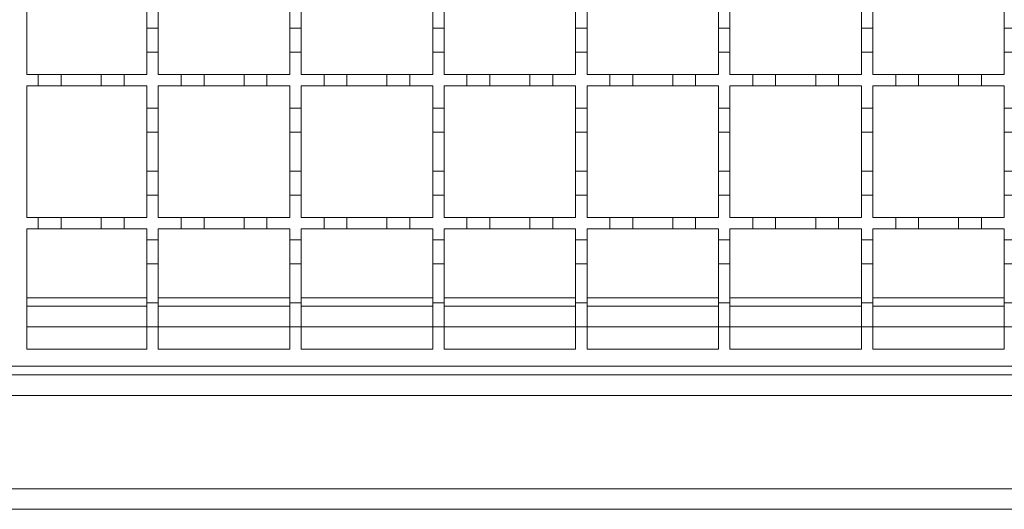
# Model space of a CAD drawing. Units: millimetres. Extents: x 157 to 1406, y 110 to 1002.
# Drawn here: x 748 to 921, y 610 to 695 of the extents above; entities that cross this region are included whole.
import ezdxf

# ---------------------------------------------------------------- set-up
doc = ezdxf.new("R2010")
doc.units = ezdxf.units.MM
doc.header["$LTSCALE"] = 5
doc.linetypes.add('SLD-Durchgehend', pattern=[0])

msp = doc.modelspace()

# ---------------------------------------------------------------- linework, layer by layer
at = {"color": 7, "linetype": 'SLD-Durchgehend', "lineweight": 18}
for p, q in [((749.72, 685.89), (749.72, 708.89)), ((770.72, 700.79), (770.72, 693.99)), ((772.72, 693.99), (772.72, 700.79)), ((795.72, 700.79), (795.72, 693.99)), ((797.72, 693.99), (797.72, 700.79)), ((820.72, 700.79), (820.72, 693.99)), ((822.72, 693.99), (822.72, 700.79)), ((845.72, 700.79), (845.72, 693.99)), ((847.72, 693.99), (847.72, 700.79)), ((870.72, 700.79), (870.72, 693.99)), ((872.72, 693.99), (872.72, 700.79)), ((895.72, 700.79), (895.72, 693.99)), ((897.72, 693.99), (897.72, 700.79)), ((920.72, 700.79), (920.72, 693.99)), ((770.72, 689.79), (770.72, 693.99)), ((770.72, 693.99), (772.72, 693.99)), ((772.72, 693.99), (772.72, 689.79)), ((795.72, 689.79), (795.72, 693.99)), ((795.72, 693.99), (797.72, 693.99)), ((797.72, 693.99), (797.72, 689.79)), ((820.72, 693.99), (822.72, 693.99)), ((820.72, 689.79), (820.72, 693.99)), ((822.72, 693.99), (822.72, 689.79)), ((845.72, 693.99), (847.72, 693.99)), ((845.72, 689.79), (845.72, 693.99)), ((847.72, 693.99), (847.72, 689.79)), ((870.72, 693.99), (872.72, 693.99)), ((870.72, 689.79), (870.72, 693.99)), ((872.72, 693.99), (872.72, 689.79)), ((895.72, 693.99), (897.72, 693.99)), ((895.72, 689.79), (895.72, 693.99)), ((897.72, 693.99), (897.72, 689.79)), ((920.72, 693.99), (922.72, 693.99)), ((920.72, 689.79), (920.72, 693.99)), ((772.72, 689.79), (770.72, 689.79)), ((770.72, 689.79), (770.72, 685.89)), ((772.72, 685.89), (772.72, 689.79)), ((795.72, 689.79), (795.72, 685.89)), ((797.72, 689.79), (795.72, 689.79)), ((797.72, 685.89), (797.72, 689.79)), ((820.72, 689.79), (820.72, 685.89)), ((822.72, 689.79), (820.72, 689.79)), ((822.72, 685.89), (822.72, 689.79)), ((847.72, 689.79), (845.72, 689.79)), ((845.72, 689.79), (845.72, 685.89)), ((847.72, 685.89), (847.72, 689.79)), ((872.72, 689.79), (870.72, 689.79)), ((870.72, 689.79), (870.72, 685.89)), ((872.72, 685.89), (872.72, 689.79)), ((897.72, 689.79), (895.72, 689.79)), ((895.72, 689.79), (895.72, 685.89)), ((897.72, 685.89), (897.72, 689.79)), ((920.72, 689.79), (920.72, 685.89)), ((922.72, 689.79), (920.72, 689.79)), ((749.72, 685.89), (751.72, 685.89)), ((751.72, 683.89), (751.72, 685.89)), ((751.72, 685.89), (755.72, 685.89)), ((755.72, 685.89), (762.72, 685.89)), ((755.72, 685.89), (755.72, 683.89)), ((762.72, 683.89), (762.72, 685.89)), ((762.72, 685.89), (766.72, 685.89)), ((766.72, 685.89), (766.72, 683.89)), ((766.72, 685.89), (770.72, 685.89)), ((772.72, 685.89), (776.72, 685.89)), ((776.72, 683.89), (776.72, 685.89)), ((776.72, 685.89), (780.72, 685.89)), ((780.72, 685.89), (780.72, 683.89)), ((780.72, 685.89), (787.72, 685.89)), ((787.72, 683.89), (787.72, 685.89)), ((787.72, 685.89), (791.72, 685.89)), ((791.72, 685.89), (795.72, 685.89)), ((791.72, 685.89), (791.72, 683.89)), ((797.72, 685.89), (801.72, 685.89)), ((801.72, 683.89), (801.72, 685.89)), ((801.72, 685.89), (805.72, 685.89)), ((805.72, 685.89), (812.72, 685.89)), ((805.72, 685.89), (805.72, 683.89)), ((812.72, 683.89), (812.72, 685.89)), ((812.72, 685.89), (816.72, 685.89)), ((816.72, 685.89), (820.72, 685.89)), ((816.72, 685.89), (816.72, 683.89)), ((822.72, 685.89), (826.72, 685.89)), ((826.72, 683.89), (826.72, 685.89)), ((826.72, 685.89), (830.72, 685.89)), ((830.72, 685.89), (830.72, 683.89)), ((830.72, 685.89), (837.72, 685.89)), ((837.72, 683.89), (837.72, 685.89)), ((837.72, 685.89), (841.72, 685.89)), ((841.72, 685.89), (841.72, 683.89)), ((841.72, 685.89), (845.72, 685.89)), ((847.72, 685.89), (851.72, 685.89)), ((851.72, 683.89), (851.72, 685.89)), ((851.72, 685.89), (855.72, 685.89)), ((855.72, 685.89), (855.72, 683.89)), ((855.72, 685.89), (862.72, 685.89)), ((862.72, 683.89), (862.72, 685.89)), ((862.72, 685.89), (866.72, 685.89)), ((866.72, 685.89), (866.72, 683.89)), ((866.72, 685.89), (870.72, 685.89)), ((872.72, 685.89), (876.72, 685.89)), ((876.72, 683.89), (876.72, 685.89)), ((876.72, 685.89), (880.72, 685.89)), ((880.72, 685.89), (880.72, 683.89)), ((880.72, 685.89), (887.72, 685.89)), ((887.72, 683.89), (887.72, 685.89)), ((887.72, 685.89), (891.72, 685.89)), ((891.72, 685.89), (891.72, 683.89)), ((891.72, 685.89), (895.72, 685.89)), ((897.72, 685.89), (901.72, 685.89)), ((901.72, 683.89), (901.72, 685.89)), ((901.72, 685.89), (905.72, 685.89)), ((905.72, 685.89), (905.72, 683.89)), ((905.72, 685.89), (912.72, 685.89)), ((912.72, 683.89), (912.72, 685.89)), ((912.72, 685.89), (916.72, 685.89)), ((916.72, 685.89), (916.72, 683.89)), ((916.72, 685.89), (920.72, 685.89)), ((751.72, 683.89), (749.72, 683.89)), ((749.72, 660.89), (749.72, 683.89)), ((755.72, 683.89), (751.72, 683.89)), ((762.72, 683.89), (755.72, 683.89)), ((766.72, 683.89), (762.72, 683.89)), ((770.72, 683.89), (766.72, 683.89)), ((770.72, 683.89), (770.72, 679.99)), ((776.72, 683.89), (772.72, 683.89)), ((772.72, 679.99), (772.72, 683.89)), ((780.72, 683.89), (776.72, 683.89)), ((787.72, 683.89), (780.72, 683.89)), ((791.72, 683.89), (787.72, 683.89)), ((795.72, 683.89), (791.72, 683.89)), ((795.72, 683.89), (795.72, 679.99)), ((801.72, 683.89), (797.72, 683.89)), ((797.72, 679.99), (797.72, 683.89)), ((805.72, 683.89), (801.72, 683.89)), ((812.72, 683.89), (805.72, 683.89)), ((816.72, 683.89), (812.72, 683.89)), ((820.72, 683.89), (816.72, 683.89)), ((820.72, 683.89), (820.72, 679.99)), ((826.72, 683.89), (822.72, 683.89)), ((822.72, 679.99), (822.72, 683.89)), ((830.72, 683.89), (826.72, 683.89)), ((837.72, 683.89), (830.72, 683.89)), ((841.72, 683.89), (837.72, 683.89)), ((845.72, 683.89), (841.72, 683.89)), ((845.72, 683.89), (845.72, 679.99)), ((851.72, 683.89), (847.72, 683.89)), ((847.72, 679.99), (847.72, 683.89)), ((855.72, 683.89), (851.72, 683.89)), ((862.72, 683.89), (855.72, 683.89)), ((866.72, 683.89), (862.72, 683.89)), ((870.72, 683.89), (866.72, 683.89)), ((870.72, 683.89), (870.72, 679.99)), ((876.72, 683.89), (872.72, 683.89)), ((872.72, 679.99), (872.72, 683.89)), ((880.72, 683.89), (876.72, 683.89)), ((887.72, 683.89), (880.72, 683.89)), ((891.72, 683.89), (887.72, 683.89)), ((895.72, 683.89), (891.72, 683.89)), ((895.72, 683.89), (895.72, 679.99)), ((901.72, 683.89), (897.72, 683.89)), ((897.72, 679.99), (897.72, 683.89)), ((905.72, 683.89), (901.72, 683.89)), ((912.72, 683.89), (905.72, 683.89)), ((916.72, 683.89), (912.72, 683.89)), ((920.72, 683.89), (916.72, 683.89)), ((920.72, 683.89), (920.72, 679.99)), ((770.72, 679.99), (772.72, 679.99)), ((770.72, 675.79), (770.72, 679.99)), ((772.72, 679.99), (772.72, 675.79)), ((795.72, 679.99), (797.72, 679.99)), ((795.72, 675.79), (795.72, 679.99)), ((797.72, 679.99), (797.72, 675.79)), ((820.72, 679.99), (822.72, 679.99)), ((820.72, 675.79), (820.72, 679.99)), ((822.72, 679.99), (822.72, 675.79)), ((845.72, 679.99), (847.72, 679.99)), ((845.72, 675.79), (845.72, 679.99)), ((847.72, 679.99), (847.72, 675.79)), ((870.72, 679.99), (872.72, 679.99)), ((870.72, 675.79), (870.72, 679.99)), ((872.72, 679.99), (872.72, 675.79)), ((895.72, 675.79), (895.72, 679.99)), ((895.72, 679.99), (897.72, 679.99)), ((897.72, 679.99), (897.72, 675.79)), ((920.72, 679.99), (922.72, 679.99)), ((920.72, 675.79), (920.72, 679.99)), ((772.72, 675.79), (770.72, 675.79)), ((770.72, 675.79), (770.72, 668.99)), ((772.72, 668.99), (772.72, 675.79)), ((797.72, 675.79), (795.72, 675.79)), ((795.72, 675.79), (795.72, 668.99)), ((797.72, 668.99), (797.72, 675.79)), ((822.72, 675.79), (820.72, 675.79)), ((820.72, 675.79), (820.72, 668.99)), ((822.72, 668.99), (822.72, 675.79)), ((847.72, 675.79), (845.72, 675.79)), ((845.72, 675.79), (845.72, 668.99)), ((847.72, 668.99), (847.72, 675.79)), ((872.72, 675.79), (870.72, 675.79)), ((870.72, 675.79), (870.72, 668.99)), ((872.72, 668.99), (872.72, 675.79)), ((897.72, 675.79), (895.72, 675.79)), ((895.72, 675.79), (895.72, 668.99)), ((897.72, 668.99), (897.72, 675.79)), ((922.72, 675.79), (920.72, 675.79)), ((920.72, 675.79), (920.72, 668.99)), ((770.72, 668.99), (772.72, 668.99)), ((770.72, 664.79), (770.72, 668.99)), ((772.72, 668.99), (772.72, 664.79)), ((795.72, 668.99), (797.72, 668.99)), ((795.72, 664.79), (795.72, 668.99)), ((797.72, 668.99), (797.72, 664.79)), ((820.72, 668.99), (822.72, 668.99)), ((820.72, 664.79), (820.72, 668.99)), ((822.72, 668.99), (822.72, 664.79)), ((845.72, 668.99), (847.72, 668.99)), ((845.72, 664.79), (845.72, 668.99)), ((847.72, 668.99), (847.72, 664.79)), ((870.72, 668.99), (872.72, 668.99)), ((870.72, 664.79), (870.72, 668.99)), ((872.72, 668.99), (872.72, 664.79)), ((895.72, 668.99), (897.72, 668.99)), ((895.72, 664.79), (895.72, 668.99)), ((897.72, 668.99), (897.72, 664.79)), ((920.72, 664.79), (920.72, 668.99)), ((920.72, 668.99), (922.72, 668.99)), ((772.72, 664.79), (770.72, 664.79)), ((770.72, 664.79), (770.72, 660.89)), ((772.72, 660.89), (772.72, 664.79)), ((795.72, 664.79), (795.72, 660.89)), ((797.72, 664.79), (795.72, 664.79)), ((797.72, 660.89), (797.72, 664.79)), ((820.72, 664.79), (820.72, 660.89)), ((822.72, 664.79), (820.72, 664.79)), ((822.72, 660.89), (822.72, 664.79)), ((847.72, 664.79), (845.72, 664.79)), ((845.72, 664.79), (845.72, 660.89)), ((847.72, 660.89), (847.72, 664.79)), ((872.72, 664.79), (870.72, 664.79)), ((870.72, 664.79), (870.72, 660.89)), ((872.72, 660.89), (872.72, 664.79)), ((897.72, 664.79), (895.72, 664.79)), ((895.72, 664.79), (895.72, 660.89)), ((897.72, 660.89), (897.72, 664.79)), ((920.72, 664.79), (920.72, 660.89)), ((922.72, 664.79), (920.72, 664.79)), ((749.72, 660.89), (751.72, 660.89)), ((751.72, 658.89), (751.72, 660.89)), ((751.72, 660.89), (755.72, 660.89)), ((755.72, 660.89), (762.72, 660.89)), ((755.72, 660.89), (755.72, 658.89)), ((762.72, 658.89), (762.72, 660.89)), ((762.72, 660.89), (766.72, 660.89)), ((766.72, 660.89), (766.72, 658.89)), ((766.72, 660.89), (770.72, 660.89)), ((772.72, 660.89), (776.72, 660.89)), ((776.72, 660.89), (780.72, 660.89)), ((776.72, 658.89), (776.72, 660.89)), ((780.72, 660.89), (780.72, 658.89)), ((780.72, 660.89), (787.72, 660.89)), ((787.72, 660.89), (791.72, 660.89)), ((787.72, 658.89), (787.72, 660.89)), ((791.72, 660.89), (795.72, 660.89)), ((791.72, 660.89), (791.72, 658.89)), ((797.72, 660.89), (801.72, 660.89)), ((801.72, 658.89), (801.72, 660.89)), ((801.72, 660.89), (805.72, 660.89)), ((805.72, 660.89), (812.72, 660.89)), ((805.72, 660.89), (805.72, 658.89)), ((812.72, 658.89), (812.72, 660.89)), ((812.72, 660.89), (816.72, 660.89)), ((816.72, 660.89), (820.72, 660.89)), ((816.72, 660.89), (816.72, 658.89)), ((822.72, 660.89), (826.72, 660.89)), ((826.72, 658.89), (826.72, 660.89)), ((826.72, 660.89), (830.72, 660.89)), ((830.72, 660.89), (830.72, 658.89)), ((830.72, 660.89), (837.72, 660.89)), ((837.72, 660.89), (841.72, 660.89)), ((837.72, 658.89), (837.72, 660.89)), ((841.72, 660.89), (841.72, 658.89)), ((841.72, 660.89), (845.72, 660.89)), ((847.72, 660.89), (851.72, 660.89)), ((851.72, 660.89), (855.72, 660.89)), ((851.72, 658.89), (851.72, 660.89)), ((855.72, 660.89), (855.72, 658.89)), ((855.72, 660.89), (862.72, 660.89)), ((862.72, 660.89), (866.72, 660.89)), ((862.72, 658.89), (862.72, 660.89)), ((866.72, 660.89), (866.72, 658.89)), ((866.72, 660.89), (870.72, 660.89)), ((872.72, 660.89), (876.72, 660.89)), ((876.72, 660.89), (880.72, 660.89)), ((876.72, 658.89), (876.72, 660.89)), ((880.72, 660.89), (880.72, 658.89)), ((880.72, 660.89), (887.72, 660.89)), ((887.72, 660.89), (891.72, 660.89)), ((887.72, 658.89), (887.72, 660.89)), ((891.72, 660.89), (891.72, 658.89)), ((891.72, 660.89), (895.72, 660.89)), ((897.72, 660.89), (901.72, 660.89)), ((901.72, 660.89), (905.72, 660.89)), ((901.72, 658.89), (901.72, 660.89)), ((905.72, 660.89), (905.72, 658.89)), ((905.72, 660.89), (912.72, 660.89)), ((912.72, 660.89), (916.72, 660.89)), ((912.72, 658.89), (912.72, 660.89)), ((916.72, 660.89), (916.72, 658.89)), ((916.72, 660.89), (920.72, 660.89)), ((751.72, 658.89), (749.72, 658.89)), ((749.72, 637.89), (749.72, 658.89)), ((755.72, 658.89), (751.72, 658.89)), ((762.72, 658.89), (755.72, 658.89)), ((766.72, 658.89), (762.72, 658.89)), ((770.72, 658.89), (766.72, 658.89)), ((770.72, 658.89), (770.72, 656.99)), ((776.72, 658.89), (772.72, 658.89)), ((772.72, 656.99), (772.72, 658.89)), ((780.72, 658.89), (776.72, 658.89)), ((787.72, 658.89), (780.72, 658.89)), ((791.72, 658.89), (787.72, 658.89)), ((795.72, 658.89), (791.72, 658.89)), ((795.72, 658.89), (795.72, 656.99)), ((801.72, 658.89), (797.72, 658.89)), ((797.72, 656.99), (797.72, 658.89)), ((805.72, 658.89), (801.72, 658.89)), ((812.72, 658.89), (805.72, 658.89)), ((816.72, 658.89), (812.72, 658.89)), ((820.72, 658.89), (816.72, 658.89)), ((820.72, 658.89), (820.72, 656.99)), ((826.72, 658.89), (822.72, 658.89)), ((822.72, 656.99), (822.72, 658.89)), ((830.72, 658.89), (826.72, 658.89)), ((837.72, 658.89), (830.72, 658.89)), ((841.72, 658.89), (837.72, 658.89)), ((845.72, 658.89), (841.72, 658.89)), ((845.72, 658.89), (845.72, 656.99)), ((851.72, 658.89), (847.72, 658.89)), ((847.72, 656.99), (847.72, 658.89)), ((855.72, 658.89), (851.72, 658.89)), ((862.72, 658.89), (855.72, 658.89)), ((866.72, 658.89), (862.72, 658.89)), ((870.72, 658.89), (866.72, 658.89)), ((870.72, 658.89), (870.72, 656.99)), ((876.72, 658.89), (872.72, 658.89)), ((872.72, 656.99), (872.72, 658.89)), ((880.72, 658.89), (876.72, 658.89)), ((887.72, 658.89), (880.72, 658.89)), ((891.72, 658.89), (887.72, 658.89)), ((895.72, 658.89), (891.72, 658.89)), ((895.72, 658.89), (895.72, 656.99)), ((901.72, 658.89), (897.72, 658.89)), ((897.72, 656.99), (897.72, 658.89)), ((905.72, 658.89), (901.72, 658.89)), ((912.72, 658.89), (905.72, 658.89)), ((916.72, 658.89), (912.72, 658.89)), ((920.72, 658.89), (916.72, 658.89)), ((920.72, 658.89), (920.72, 656.99)), ((770.72, 656.99), (772.72, 656.99)), ((770.72, 652.79), (770.72, 656.99)), ((772.72, 656.99), (772.72, 652.79)), ((795.72, 656.99), (797.72, 656.99)), ((795.72, 652.79), (795.72, 656.99)), ((797.72, 656.99), (797.72, 652.79)), ((820.72, 656.99), (822.72, 656.99)), ((820.72, 652.79), (820.72, 656.99)), ((822.72, 656.99), (822.72, 652.79)), ((845.72, 656.99), (847.72, 656.99)), ((845.72, 652.79), (845.72, 656.99)), ((847.72, 656.99), (847.72, 652.79)), ((870.72, 656.99), (872.72, 656.99)), ((870.72, 652.79), (870.72, 656.99)), ((872.72, 656.99), (872.72, 652.79)), ((895.72, 656.99), (897.72, 656.99)), ((895.72, 652.79), (895.72, 656.99)), ((897.72, 656.99), (897.72, 652.79)), ((920.72, 656.99), (922.72, 656.99)), ((920.72, 652.79), (920.72, 656.99)), ((772.72, 652.79), (770.72, 652.79)), ((770.72, 652.79), (770.72, 645.99)), ((772.72, 645.99), (772.72, 652.79)), ((797.72, 652.79), (795.72, 652.79)), ((795.72, 652.79), (795.72, 645.99)), ((797.72, 645.99), (797.72, 652.79)), ((822.72, 652.79), (820.72, 652.79)), ((820.72, 652.79), (820.72, 645.99)), ((822.72, 645.99), (822.72, 652.79)), ((847.72, 652.79), (845.72, 652.79)), ((845.72, 652.79), (845.72, 645.99)), ((847.72, 645.99), (847.72, 652.79)), ((872.72, 652.79), (870.72, 652.79)), ((870.72, 652.79), (870.72, 645.99)), ((872.72, 645.99), (872.72, 652.79)), ((897.72, 652.79), (895.72, 652.79)), ((895.72, 652.79), (895.72, 645.99)), ((897.72, 645.99), (897.72, 652.79)), ((922.72, 652.79), (920.72, 652.79)), ((920.72, 652.79), (920.72, 645.99)), ((770.72, 641.79), (770.72, 645.99)), ((770.72, 645.99), (772.72, 645.99)), ((772.72, 645.99), (772.72, 641.79)), ((795.72, 641.79), (795.72, 645.99)), ((795.72, 645.99), (797.72, 645.99)), ((797.72, 645.99), (797.72, 641.79)), ((820.72, 641.79), (820.72, 645.99)), ((820.72, 645.99), (822.72, 645.99)), ((822.72, 645.99), (822.72, 641.79)), ((845.72, 645.99), (847.72, 645.99)), ((845.72, 641.79), (845.72, 645.99)), ((847.72, 645.99), (847.72, 641.79)), ((870.72, 645.99), (872.72, 645.99)), ((870.72, 641.79), (870.72, 645.99)), ((872.72, 645.99), (872.72, 641.79)), ((895.72, 641.79), (895.72, 645.99)), ((895.72, 645.99), (897.72, 645.99)), ((897.72, 645.99), (897.72, 641.79)), ((920.72, 641.79), (920.72, 645.99)), ((920.72, 645.99), (922.72, 645.99)), ((770.72, 645.39), (749.72, 645.39)), ((795.72, 645.39), (772.72, 645.39)), ((820.72, 645.39), (797.72, 645.39)), ((845.72, 645.39), (822.72, 645.39)), ((870.72, 645.39), (847.72, 645.39)), ((895.72, 645.39), (872.72, 645.39)), ((920.72, 645.39), (897.72, 645.39)), ((772.72, 641.79), (770.72, 641.79)), ((770.72, 641.79), (770.72, 637.89)), ((772.72, 637.89), (772.72, 641.79)), ((797.72, 641.79), (795.72, 641.79)), ((795.72, 641.79), (795.72, 637.89)), ((797.72, 637.89), (797.72, 641.79)), ((822.72, 641.79), (820.72, 641.79)), ((820.72, 641.79), (820.72, 637.89)), ((822.72, 637.89), (822.72, 641.79)), ((847.72, 641.79), (845.72, 641.79)), ((845.72, 641.79), (845.72, 637.89)), ((847.72, 637.89), (847.72, 641.79)), ((872.72, 641.79), (870.72, 641.79)), ((870.72, 641.79), (870.72, 637.89)), ((872.72, 637.89), (872.72, 641.79)), ((897.72, 641.79), (895.72, 641.79)), ((895.72, 641.79), (895.72, 637.89)), ((897.72, 637.89), (897.72, 641.79)), ((920.72, 641.79), (920.72, 637.89)), ((922.72, 641.79), (920.72, 641.79)), ((770.72, 637.89), (749.72, 637.89)), ((795.72, 637.89), (772.72, 637.89)), ((820.72, 637.89), (797.72, 637.89)), ((845.72, 637.89), (822.72, 637.89)), ((870.72, 637.89), (847.72, 637.89)), ((895.72, 637.89), (872.72, 637.89)), ((920.72, 637.89), (897.72, 637.89)), ((1246.72, 634.89), (746.72, 634.89)), ((1248.72, 633.39), (245.72, 633.39)), ((245.72, 629.79), (1248.72, 629.79)), ((1248.72, 613.49), (245.72, 613.49)), ((245.72, 609.89), (1248.72, 609.89))]:
    msp.add_line(p, q, dxfattribs=at)
at = {"color": 1, "linetype": 'SLD-Durchgehend', "lineweight": 18}
for p, q in [((749.72, 646.85), (770.72, 646.85)), ((772.72, 646.85), (795.72, 646.85)), ((797.72, 646.85), (820.72, 646.85)), ((822.72, 646.85), (845.72, 646.85)), ((847.72, 646.85), (870.72, 646.85)), ((872.72, 646.85), (895.72, 646.85)), ((897.72, 646.85), (920.72, 646.85)), ((749.72, 641.79), (770.72, 641.79)), ((772.72, 641.79), (795.72, 641.79)), ((797.72, 641.79), (820.72, 641.79)), ((822.72, 641.79), (845.72, 641.79)), ((847.72, 641.79), (870.72, 641.79)), ((872.72, 641.79), (895.72, 641.79)), ((897.72, 641.79), (920.72, 641.79))]:
    msp.add_line(p, q, dxfattribs=at)

doc.saveas('drawing.dxf')
